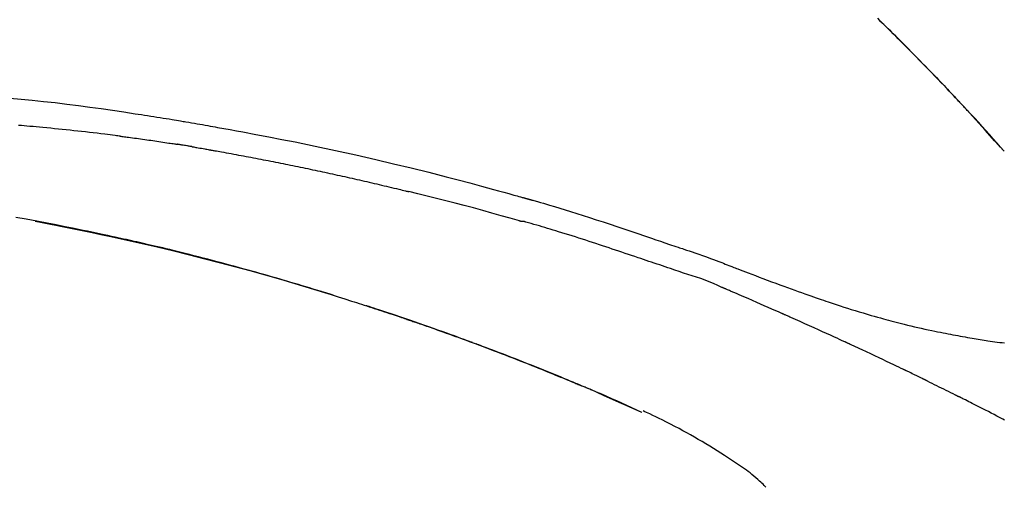
# Model space of a CAD drawing. Extents: x 163 to 26285, y 210 to 8610.
# Drawn here: x 7972 to 8038, y 3212 to 3243 of the extents above; entities that cross this region are included whole.
import ezdxf

# ---------------------------------------------------------------- set-up
doc = ezdxf.new("R2010")
doc.units = 0
doc.header["$LTSCALE"] = 50
doc.header["$MEASUREMENT"] = 0
doc.layers.get('0').update_dxf_attribs({"linetype": 'CONTINUOUS'})
doc.layers.add('150-機器', color=8, linetype='CONTINUOUS')
doc.layers.add('166-寸法B', color=11, linetype='CONTINUOUS')
doc.styles.add('KH001', font='txt')
doc.dimstyles.new('KH1xx030', dxfattribs={"dimscale": 30, "dimtxt": 2, "dimasz": 0.6, "dimexe": 0.3, "dimexo": 1.2, "dimgap": 0.5, "dimtad": 3, "dimdec": 1, "dimdsep": 46, "dimlunit": 6, "dimtxsty": 'KH001', "dimblk": 'DOT', "dimcen": 1, "dimdle": 1, "dimclrd": 256, "dimclre": 256, "dimclrt": 256, "dimadec": 0, "dimazin": 0, "dimtfac": 1, "dimtdec": 1, "dimtix": 1, "dimtmove": 2, "dimatfit": 3, "dimldrblk": 'CLOSEDBLANK', "dimfxl": 1, "dimtolj": 1, "dimtzin": 0, "dimlwd": -1, "dimlwe": -1, "dimarcsym": 0})

# ---------------------------------------------------------------- blocks, each defined once
blk = doc.blocks.new('_Dot')
at = {"color": 0, "linetype": 'ByBlock', "lineweight": -2}
blk.add_line((-0.5, 0), (-1, 0), dxfattribs=at)
at = {"color": 0, "linetype": 'ByBlock', "const_width": 0.5}
blk.add_lwpolyline([(-0.25, 0, 1), (0.25, 0, 1)], format="xyb", close=True, dxfattribs=at)
blk = doc.blocks.new('*D15')
at = {"layer": '166-寸法B', "transparency": 16777216}
for p, q in [((7486.616, 3063.493), (7486.616, 3351.945)), ((8286.616, 3285.514), (8286.616, 3351.945)), ((7504.616, 3342.945), (8268.616, 3342.945))]:
    blk.add_line(p, q, dxfattribs=at)
at = {"layer": '166-寸法B', "transparency": 16777216, "xscale": 18, "yscale": 18, "zscale": 18, "rotation": 180}
blk.add_blockref('_Dot', (7486.616, 3342.945), dxfattribs=at)
at = {"layer": '166-寸法B', "transparency": 16777216, "xscale": 18, "yscale": 18, "zscale": 18}
blk.add_blockref('_Dot', (8286.616, 3342.945), dxfattribs=at)
at = {"layer": '166-寸法B', "transparency": 16777216, "insert": (7886.616, 3387.945), "char_height": 60, "attachment_point": 5, "style": 'KH001'}
blk.add_mtext('\\A1;800', dxfattribs=at)
blk = doc.blocks.new('_ClosedBlank')
at = {"color": 0, "linetype": 'ByBlock', "lineweight": -2}
for p, q in [((-1, 0.1667), (0, 0)), ((-1, 0.1667), (-1, -0.1667)), ((0, 0), (-1, -0.1667))]:
    blk.add_line(p, q, dxfattribs=at)

msp = doc.modelspace()

# ---------------------------------------------------------------- linework, layer by layer
at = {"layer": '150-機器', "color": 13, "linetype": 'Continuous'}
for p, q in [((8037.636, 3234.285), (8037.633, 3234.288)), ((8013.392, 3216.812), (8013.388, 3216.814))]:
    msp.add_line(p, q, dxfattribs=at)
for points in [[(8029.155, 3243.18), (8029.307, 3243.031), (8029.486, 3242.856), (8029.664, 3242.681), (8029.842, 3242.505), (8030.02, 3242.33), (8030.223, 3242.129), (8030.425, 3241.929), (8030.626, 3241.728), (8030.827, 3241.526), (8031.028, 3241.325), (8031.228, 3241.124), (8031.428, 3240.922), (8031.627, 3240.72), (8031.811, 3240.533), (8031.994, 3240.345), (8032.178, 3240.158), (8032.361, 3239.97), (8032.514, 3239.812), (8032.667, 3239.654), (8032.82, 3239.496), (8032.973, 3239.338), (8033.106, 3239.2), (8033.24, 3239.061), (8033.373, 3238.923), (8033.505, 3238.784), (8033.619, 3238.665), (8033.732, 3238.546), (8033.846, 3238.427), (8033.959, 3238.308), (8034.053, 3238.208), (8034.147, 3238.109), (8034.241, 3238.01), (8034.334, 3237.911), (8034.39, 3237.851), (8034.446, 3237.792), (8034.502, 3237.732), (8034.558, 3237.672), (8034.583, 3237.646), (8034.608, 3237.62), (8034.633, 3237.593), (8034.658, 3237.567)], [(8034.666, 3237.558), (8034.595, 3237.633), (8034.525, 3237.708), (8034.454, 3237.782), (8034.384, 3237.857), (8034.245, 3238.005), (8034.105, 3238.154), (8033.965, 3238.302), (8033.826, 3238.45), (8033.617, 3238.669), (8033.408, 3238.887), (8033.199, 3239.105), (8032.989, 3239.323), (8032.783, 3239.536), (8032.577, 3239.749), (8032.37, 3239.961), (8032.163, 3240.173), (8031.96, 3240.381), (8031.757, 3240.588), (8031.553, 3240.795), (8031.349, 3241.001), (8031.149, 3241.203), (8030.949, 3241.405), (8030.748, 3241.606), (8030.547, 3241.807), (8030.381, 3241.972), (8030.215, 3242.136), (8030.049, 3242.301), (8029.883, 3242.465), (8029.784, 3242.562), (8029.685, 3242.66), (8029.586, 3242.757), (8029.487, 3242.854), (8029.454, 3242.887), (8029.421, 3242.919), (8029.388, 3242.951), (8029.355, 3242.983)], [(7971.066, 3237.837), (7971.822, 3237.766), (7972.577, 3237.693), (7973.332, 3237.615), (7974.109, 3237.529), (7974.886, 3237.437), (7975.663, 3237.339), (7976.438, 3237.236), (7977.194, 3237.129), (7977.95, 3237.019), (7978.705, 3236.905), (7979.46, 3236.791), (7979.669, 3236.76), (7979.878, 3236.728), (7980.087, 3236.696), (7980.296, 3236.664), (7980.505, 3236.632), (7980.714, 3236.599), (7980.923, 3236.566), (7981.132, 3236.533), (7981.333, 3236.501), (7981.533, 3236.468), (7981.733, 3236.436), (7981.933, 3236.403), (7982.077, 3236.379), (7982.221, 3236.355), (7982.364, 3236.331), (7982.508, 3236.307), (7982.595, 3236.292), (7982.682, 3236.277), (7982.768, 3236.263), (7982.855, 3236.248), (7983.046, 3236.216), (7983.236, 3236.183), (7983.427, 3236.151), (7983.618, 3236.118), (7983.795, 3236.088), (7983.972, 3236.057), (7984.15, 3236.025), (7984.327, 3235.994), (7984.492, 3235.964), (7984.656, 3235.935), (7984.82, 3235.905), (7984.984, 3235.875)], [(8035.224, 3236.959), (8035.176, 3237.011), (8035.129, 3237.062), (8035.081, 3237.113), (8035.034, 3237.164), (8034.987, 3237.215), (8034.939, 3237.266), (8034.892, 3237.317), (8034.844, 3237.368), (8034.796, 3237.419), (8034.748, 3237.47), (8034.701, 3237.521), (8034.653, 3237.572)], [(8037.636, 3234.285), (8037.392, 3234.562), (8037.147, 3234.838), (8036.903, 3235.115), (8036.658, 3235.391), (8036.412, 3235.667), (8036.166, 3235.942), (8035.919, 3236.216), (8035.669, 3236.489), (8035.418, 3236.76), (8035.166, 3237.03), (8034.912, 3237.298), (8034.658, 3237.567)], [(8034.658, 3237.567), (8034.66, 3237.565), (8034.662, 3237.562), (8034.664, 3237.56), (8034.666, 3237.558)], [(8037.633, 3234.289), (8037.005, 3234.984), (8036.377, 3235.68), (8035.748, 3236.375), (8035.12, 3237.071)], [(7978.47, 3235.286), (7978.384, 3235.297), (7978.297, 3235.308), (7978.211, 3235.319), (7978.125, 3235.33), (7977.953, 3235.352), (7977.78, 3235.374), (7977.608, 3235.396), (7977.435, 3235.417), (7977.176, 3235.449), (7976.917, 3235.48), (7976.658, 3235.51), (7976.399, 3235.539), (7976.141, 3235.569), (7975.882, 3235.598), (7975.623, 3235.626), (7975.364, 3235.655), (7975.105, 3235.682), (7974.846, 3235.71), (7974.587, 3235.736), (7974.327, 3235.763), (7974.068, 3235.789), (7973.809, 3235.814), (7973.55, 3235.839), (7973.291, 3235.864), (7973.069, 3235.885), (7972.846, 3235.905), (7972.624, 3235.925), (7972.402, 3235.945), (7972.216, 3235.961), (7972.03, 3235.977), (7971.845, 3235.993), (7971.659, 3236.009)], [(7984.977, 3235.874), (7985.4, 3235.799), (7985.823, 3235.723), (7986.246, 3235.647), (7986.669, 3235.57), (7987.545, 3235.407), (7988.42, 3235.241), (7989.294, 3235.071), (7990.167, 3234.898), (7991.523, 3234.619), (7992.877, 3234.33), (7994.228, 3234.03), (7995.578, 3233.722), (7996.758, 3233.445), (7997.937, 3233.161), (7999.115, 3232.87), (8000.29, 3232.571), (8001.08, 3232.365), (8001.87, 3232.156), (8002.659, 3231.945), (8003.448, 3231.73), (8003.792, 3231.636), (8004.137, 3231.542), (8004.481, 3231.447), (8004.825, 3231.351), (8004.936, 3231.32), (8005.047, 3231.289), (8005.159, 3231.258), (8005.27, 3231.227), (8005.326, 3231.212), (8005.381, 3231.196), (8005.437, 3231.181), (8005.493, 3231.165), (8005.519, 3231.158), (8005.545, 3231.15), (8005.571, 3231.143), (8005.597, 3231.136), (8005.608, 3231.133), (8005.619, 3231.13), (8005.63, 3231.127), (8005.641, 3231.123), (8005.644, 3231.122), (8005.648, 3231.122), (8005.651, 3231.121), (8005.655, 3231.12), (8005.657, 3231.119), (8005.658, 3231.119), (8005.66, 3231.118), (8005.661, 3231.118), (8005.665, 3231.117), (8005.669, 3231.116), (8005.673, 3231.115), (8005.676, 3231.114), (8005.701, 3231.107), (8005.726, 3231.1), (8005.75, 3231.093), (8005.775, 3231.086), (8005.805, 3231.078), (8005.836, 3231.069), (8005.866, 3231.061), (8005.897, 3231.052), (8005.928, 3231.044), (8005.958, 3231.035), (8005.989, 3231.026), (8006.02, 3231.018), (8006.029, 3231.015), (8006.038, 3231.012), (8006.048, 3231.01), (8006.057, 3231.007), (8006.058, 3231.007), (8006.059, 3231.007), (8006.061, 3231.006), (8006.062, 3231.006), (8006.063, 3231.006), (8006.064, 3231.005), (8006.065, 3231.005), (8006.066, 3231.005), (8006.067, 3231.004), (8006.068, 3231.004), (8006.07, 3231.004), (8006.071, 3231.003), (8006.072, 3231.003), (8006.073, 3231.003), (8006.074, 3231.002), (8006.075, 3231.002), (8006.076, 3231.002), (8006.077, 3231.002), (8006.078, 3231.001), (8006.08, 3231.001), (8006.081, 3231.001), (8006.082, 3231), (8006.083, 3231), (8006.084, 3231), (8006.163, 3230.978), (8006.242, 3230.955), (8006.32, 3230.933), (8006.399, 3230.911), (8006.598, 3230.854), (8006.797, 3230.797), (8006.996, 3230.739), (8007.194, 3230.68), (8007.547, 3230.575), (8007.9, 3230.468), (8008.252, 3230.361), (8008.604, 3230.252), (8009.033, 3230.117), (8009.462, 3229.98), (8009.891, 3229.842), (8010.319, 3229.703), (8010.787, 3229.549), (8011.255, 3229.394), (8011.722, 3229.239), (8012.189, 3229.082), (8012.649, 3228.927), (8013.108, 3228.771), (8013.567, 3228.616), (8014.026, 3228.46), (8014.328, 3228.358), (8014.63, 3228.256), (8014.932, 3228.154), (8015.234, 3228.052), (8015.379, 3228.003), (8015.524, 3227.954), (8015.669, 3227.905), (8015.814, 3227.856)], [(7978.47, 3235.286), (7978.515, 3235.28), (7978.561, 3235.274), (7978.606, 3235.269), (7978.651, 3235.263), (7978.742, 3235.251), (7978.832, 3235.239), (7978.923, 3235.228), (7979.013, 3235.216), (7979.149, 3235.198), (7979.285, 3235.18), (7979.421, 3235.161), (7979.556, 3235.143), (7979.692, 3235.124), (7979.828, 3235.105), (7979.964, 3235.087), (7980.1, 3235.068), (7980.235, 3235.049), (7980.371, 3235.029), (7980.507, 3235.01), (7980.642, 3234.991), (7980.778, 3234.971), (7980.914, 3234.951), (7981.049, 3234.931), (7981.185, 3234.911), (7981.321, 3234.891), (7981.456, 3234.871), (7981.592, 3234.851), (7981.728, 3234.83), (7981.818, 3234.817), (7981.908, 3234.803), (7981.999, 3234.789), (7982.089, 3234.775), (7982.134, 3234.768), (7982.179, 3234.761), (7982.225, 3234.754), (7982.27, 3234.747)], [(7983.247, 3234.588), (7983.22, 3234.592), (7983.193, 3234.597), (7983.165, 3234.602), (7983.138, 3234.606), (7983.084, 3234.615), (7983.03, 3234.624), (7982.976, 3234.633), (7982.921, 3234.643), (7982.84, 3234.656), (7982.759, 3234.669), (7982.677, 3234.683), (7982.596, 3234.696), (7982.541, 3234.704), (7982.487, 3234.713), (7982.433, 3234.721), (7982.378, 3234.73), (7982.351, 3234.734), (7982.324, 3234.738), (7982.297, 3234.742), (7982.27, 3234.747)], [(7983.247, 3234.588), (7983.282, 3234.582), (7983.317, 3234.576), (7983.352, 3234.57), (7983.387, 3234.564), (7983.459, 3234.551), (7983.531, 3234.539), (7983.603, 3234.527), (7983.675, 3234.514), (7983.786, 3234.495), (7983.896, 3234.476), (7984.007, 3234.456), (7984.117, 3234.437), (7984.193, 3234.423), (7984.268, 3234.409), (7984.344, 3234.396), (7984.419, 3234.382), (7984.458, 3234.375), (7984.497, 3234.368), (7984.536, 3234.361), (7984.574, 3234.354)], [(7984.574, 3234.354), (7984.629, 3234.344), (7984.684, 3234.335), (7984.739, 3234.325), (7984.795, 3234.315), (7984.905, 3234.296), (7985.015, 3234.276), (7985.125, 3234.257), (7985.235, 3234.237), (7985.4, 3234.208), (7985.566, 3234.178), (7985.731, 3234.148), (7985.896, 3234.118), (7986.061, 3234.087), (7986.226, 3234.057), (7986.392, 3234.027), (7986.557, 3233.996), (7986.722, 3233.965), (7986.887, 3233.934), (7987.052, 3233.903), (7987.217, 3233.872), (7987.383, 3233.841), (7987.548, 3233.809), (7987.713, 3233.778), (7987.878, 3233.746), (7988.043, 3233.714), (7988.208, 3233.682), (7988.373, 3233.65), (7988.539, 3233.617), (7988.704, 3233.585), (7988.869, 3233.552), (7989.034, 3233.519), (7989.199, 3233.486), (7989.364, 3233.453), (7989.529, 3233.42), (7989.694, 3233.387), (7989.859, 3233.353), (7990.024, 3233.32), (7990.19, 3233.286), (7990.355, 3233.252), (7990.52, 3233.218), (7990.685, 3233.184), (7990.85, 3233.15), (7991.015, 3233.115), (7991.18, 3233.081), (7991.345, 3233.046), (7991.51, 3233.011), (7991.675, 3232.976), (7991.84, 3232.941), (7992.005, 3232.905), (7992.17, 3232.87), (7992.335, 3232.834), (7992.5, 3232.798), (7992.665, 3232.763), (7992.83, 3232.727), (7992.995, 3232.69), (7993.16, 3232.654), (7993.325, 3232.618), (7993.49, 3232.581), (7993.655, 3232.544), (7993.82, 3232.507), (7993.985, 3232.47), (7994.15, 3232.433), (7994.315, 3232.396), (7994.48, 3232.358), (7994.645, 3232.321), (7994.809, 3232.283), (7994.974, 3232.245), (7995.139, 3232.207), (7995.304, 3232.169), (7995.469, 3232.131), (7995.634, 3232.092), (7995.799, 3232.054), (7995.964, 3232.015), (7996.129, 3231.976), (7996.293, 3231.937), (7996.458, 3231.898), (7996.623, 3231.859), (7996.788, 3231.819), (7996.953, 3231.78), (7997.118, 3231.74), (7997.227, 3231.713), (7997.337, 3231.686), (7997.447, 3231.659), (7997.557, 3231.633), (7997.612, 3231.619), (7997.667, 3231.606), (7997.722, 3231.592), (7997.777, 3231.579)], [(8005.231, 3229.605), (8005.228, 3229.605), (8005.225, 3229.606), (8005.222, 3229.607), (8005.219, 3229.607), (8005.216, 3229.608), (8005.213, 3229.609), (8005.21, 3229.61), (8005.207, 3229.61), (8005.204, 3229.611), (8005.2, 3229.612), (8005.197, 3229.613), (8005.194, 3229.614), (8004.58, 3229.793), (8003.965, 3229.969), (8003.349, 3230.143), (8002.733, 3230.315), (8002.116, 3230.485), (8001.498, 3230.65), (8000.879, 3230.812), (8000.26, 3230.971), (7999.64, 3231.126), (7999.019, 3231.278), (7998.398, 3231.429), (7997.777, 3231.579)], [(7992.711, 3224.65), (7992.644, 3224.671), (7992.578, 3224.692), (7992.511, 3224.712), (7992.444, 3224.733), (7992.294, 3224.779), (7992.143, 3224.826), (7991.993, 3224.872), (7991.843, 3224.918), (7991.607, 3224.99), (7991.37, 3225.062), (7991.134, 3225.134), (7990.897, 3225.205), (7990.643, 3225.282), (7990.388, 3225.358), (7990.134, 3225.434), (7989.879, 3225.509), (7989.622, 3225.585), (7989.364, 3225.66), (7989.107, 3225.736), (7988.849, 3225.81), (7988.589, 3225.885), (7988.329, 3225.96), (7988.069, 3226.034), (7987.809, 3226.108), (7987.546, 3226.182), (7987.284, 3226.256), (7987.021, 3226.329), (7986.758, 3226.402), (7986.459, 3226.485), (7986.16, 3226.567), (7985.861, 3226.648), (7985.562, 3226.729), (7985.252, 3226.812), (7984.943, 3226.894), (7984.633, 3226.975), (7984.323, 3227.056), (7984.015, 3227.136), (7983.708, 3227.215), (7983.4, 3227.294), (7983.092, 3227.372), (7982.821, 3227.44), (7982.549, 3227.508), (7982.277, 3227.575), (7982.005, 3227.642), (7981.775, 3227.698), (7981.544, 3227.754), (7981.313, 3227.809), (7981.082, 3227.864), (7980.88, 3227.912), (7980.678, 3227.959), (7980.476, 3228.006), (7980.273, 3228.053), (7980.1, 3228.093), (7979.927, 3228.133), (7979.754, 3228.172), (7979.581, 3228.212), (7979.407, 3228.251), (7979.233, 3228.29), (7979.058, 3228.329), (7978.884, 3228.368), (7978.693, 3228.41), (7978.502, 3228.451), (7978.311, 3228.493), (7978.12, 3228.534), (7977.879, 3228.586), (7977.638, 3228.638), (7977.397, 3228.69), (7977.156, 3228.741), (7976.864, 3228.802), (7976.572, 3228.863), (7976.28, 3228.924), (7975.988, 3228.984), (7975.383, 3229.108), (7974.778, 3229.231), (7974.172, 3229.351), (7973.566, 3229.469), (7972.872, 3229.602), (7972.177, 3229.731), (7971.481, 3229.856)], [(7972.76, 3229.597), (7972.763, 3229.597), (7972.766, 3229.596), (7972.768, 3229.596), (7972.771, 3229.595), (7972.888, 3229.573), (7973.005, 3229.551), (7973.121, 3229.529), (7973.238, 3229.507), (7973.465, 3229.464), (7973.692, 3229.421), (7973.918, 3229.377), (7974.145, 3229.333), (7974.475, 3229.267), (7974.805, 3229.202), (7975.135, 3229.135), (7975.465, 3229.068), (7976.031, 3228.953), (7976.596, 3228.836), (7977.161, 3228.718), (7977.726, 3228.598), (7978.529, 3228.424), (7979.331, 3228.247), (7980.132, 3228.065), (7980.933, 3227.879), (7981.973, 3227.631), (7983.012, 3227.375), (7984.049, 3227.113), (7985.084, 3226.845), (7986.115, 3226.572), (7987.145, 3226.293), (7988.173, 3226.008), (7989.198, 3225.716), (7989.937, 3225.5), (7990.674, 3225.281), (7991.41, 3225.058), (7992.145, 3224.831), (7992.597, 3224.69), (7993.047, 3224.549), (7993.498, 3224.406), (7993.949, 3224.263), (7994.118, 3224.209), (7994.287, 3224.155), (7994.456, 3224.101), (7994.625, 3224.047), (7994.795, 3223.992), (7994.964, 3223.938), (7995.133, 3223.883), (7995.303, 3223.827), (7995.473, 3223.772), (7995.642, 3223.716), (7995.812, 3223.661), (7995.981, 3223.605), (7996.151, 3223.549), (7996.321, 3223.492), (7996.491, 3223.436), (7996.661, 3223.379), (7996.794, 3223.334), (7996.928, 3223.289), (7997.061, 3223.244), (7997.194, 3223.199), (7997.295, 3223.165), (7997.396, 3223.131), (7997.497, 3223.096), (7997.598, 3223.062), (7997.671, 3223.037), (7997.744, 3223.012), (7997.817, 3222.987), (7997.89, 3222.962), (7997.976, 3222.932), (7998.063, 3222.903), (7998.149, 3222.873), (7998.235, 3222.843), (7998.334, 3222.809), (7998.433, 3222.775), (7998.532, 3222.741), (7998.632, 3222.706), (7998.744, 3222.667), (7998.856, 3222.628), (7998.968, 3222.589), (7999.08, 3222.55), (7999.205, 3222.506), (7999.331, 3222.462), (7999.456, 3222.417), (7999.581, 3222.373), (7999.719, 3222.324), (7999.857, 3222.275), (7999.995, 3222.226), (8000.133, 3222.177), (8000.284, 3222.123), (8000.435, 3222.069), (8000.586, 3222.014), (8000.737, 3221.96), (8000.909, 3221.897), (8001.081, 3221.835), (8001.254, 3221.772), (8001.426, 3221.709), (8001.626, 3221.636), (8001.826, 3221.562), (8002.026, 3221.488), (8002.226, 3221.414), (8002.46, 3221.327), (8002.695, 3221.24), (8002.929, 3221.152), (8003.163, 3221.064), (8003.429, 3220.963), (8003.695, 3220.862), (8003.961, 3220.76), (8004.227, 3220.658), (8004.492, 3220.556), (8004.756, 3220.453), (8005.021, 3220.35), (8005.285, 3220.246), (8005.529, 3220.15), (8005.773, 3220.054), (8006.017, 3219.957), (8006.261, 3219.86), (8006.465, 3219.778), (8006.669, 3219.696), (8006.873, 3219.614), (8007.077, 3219.532), (8007.255, 3219.459), (8007.433, 3219.387), (8007.611, 3219.314), (8007.789, 3219.242), (8007.941, 3219.179), (8008.093, 3219.117), (8008.245, 3219.054), (8008.397, 3218.991), (8008.523, 3218.939), (8008.649, 3218.887), (8008.775, 3218.834), (8008.901, 3218.781), (8008.976, 3218.75), (8009.052, 3218.718), (8009.127, 3218.686), (8009.203, 3218.655), (8009.236, 3218.641), (8009.27, 3218.627), (8009.303, 3218.613), (8009.336, 3218.599)], [(8015.311, 3226.428), (8015.129, 3226.489), (8014.948, 3226.55), (8014.766, 3226.611), (8014.585, 3226.672), (8014.403, 3226.733), (8014.222, 3226.794), (8014.04, 3226.855), (8013.859, 3226.916), (8013.678, 3226.977), (8013.497, 3227.038), (8013.316, 3227.099), (8013.134, 3227.16), (8012.918, 3227.233), (8012.702, 3227.306), (8012.486, 3227.378), (8012.27, 3227.451), (8012.054, 3227.524), (8011.838, 3227.596), (8011.622, 3227.669), (8011.406, 3227.74), (8011.19, 3227.812), (8010.975, 3227.883), (8010.759, 3227.953), (8010.543, 3228.024), (8010.314, 3228.099), (8010.086, 3228.174), (8009.858, 3228.249), (8009.63, 3228.324), (8009.402, 3228.398), (8009.174, 3228.472), (8008.946, 3228.545), (8008.717, 3228.617), (8008.489, 3228.688), (8008.26, 3228.758), (8008.032, 3228.828), (8007.803, 3228.898), (8007.621, 3228.955), (8007.439, 3229.011), (8007.256, 3229.067), (8007.074, 3229.123), (8006.892, 3229.178), (8006.71, 3229.232), (8006.527, 3229.286), (8006.345, 3229.339), (8006.161, 3229.389), (8005.977, 3229.437), (8005.794, 3229.487), (8005.611, 3229.545), (8005.58, 3229.556), (8005.55, 3229.566), (8005.519, 3229.575), (8005.488, 3229.58), (8005.455, 3229.58), (8005.422, 3229.579), (8005.389, 3229.576), (8005.356, 3229.576), (8005.324, 3229.58), (8005.293, 3229.586), (8005.262, 3229.595), (8005.231, 3229.605)], [(8015.813, 3227.853), (8015.813, 3227.855), (8015.814, 3227.856), (8015.815, 3227.858), (8015.816, 3227.86)], [(8015.818, 3227.858), (8015.911, 3227.827), (8016.005, 3227.796), (8016.098, 3227.765), (8016.191, 3227.734), (8016.376, 3227.672), (8016.56, 3227.609), (8016.745, 3227.546), (8016.929, 3227.483), (8017.193, 3227.393), (8017.457, 3227.302), (8017.721, 3227.209), (8017.983, 3227.115), (8018.173, 3227.045), (8018.362, 3226.974), (8018.551, 3226.902), (8018.739, 3226.83), (8018.857, 3226.784), (8018.974, 3226.738), (8019.092, 3226.692), (8019.209, 3226.646), (8019.274, 3226.621), (8019.338, 3226.596), (8019.402, 3226.571), (8019.466, 3226.547), (8019.551, 3226.514), (8019.636, 3226.481), (8019.722, 3226.448), (8019.807, 3226.415), (8019.98, 3226.348), (8020.154, 3226.281), (8020.328, 3226.214), (8020.502, 3226.147), (8020.749, 3226.052), (8020.997, 3225.958), (8021.245, 3225.863), (8021.493, 3225.77), (8021.778, 3225.663), (8022.063, 3225.556), (8022.348, 3225.451), (8022.633, 3225.345), (8022.882, 3225.254), (8023.131, 3225.163), (8023.381, 3225.072), (8023.63, 3224.982), (8023.85, 3224.904), (8024.069, 3224.826), (8024.289, 3224.748), (8024.509, 3224.671), (8024.693, 3224.606), (8024.878, 3224.542), (8025.064, 3224.478), (8025.249, 3224.414), (8025.403, 3224.361), (8025.558, 3224.309), (8025.713, 3224.257), (8025.867, 3224.205), (8026.067, 3224.138), (8026.266, 3224.072), (8026.466, 3224.006), (8026.665, 3223.941), (8026.913, 3223.861), (8027.161, 3223.782), (8027.409, 3223.704), (8027.658, 3223.627), (8027.929, 3223.544), (8028.201, 3223.463), (8028.474, 3223.383), (8028.747, 3223.304), (8028.951, 3223.245), (8029.155, 3223.188), (8029.359, 3223.13), (8029.563, 3223.074), (8029.731, 3223.028), (8029.899, 3222.983), (8030.067, 3222.938), (8030.235, 3222.894), (8030.414, 3222.847), (8030.592, 3222.801), (8030.771, 3222.756), (8030.95, 3222.711), (8031.178, 3222.655), (8031.405, 3222.6), (8031.633, 3222.546), (8031.862, 3222.493), (8032.096, 3222.44), (8032.331, 3222.388), (8032.565, 3222.338), (8032.8, 3222.288), (8032.991, 3222.249), (8033.181, 3222.21), (8033.371, 3222.172), (8033.562, 3222.134), (8033.725, 3222.102), (8033.888, 3222.07), (8034.051, 3222.039), (8034.214, 3222.008), (8034.376, 3221.978), (8034.538, 3221.948), (8034.701, 3221.918), (8034.863, 3221.889), (8035.022, 3221.861), (8035.182, 3221.833), (8035.341, 3221.805), (8035.5, 3221.778), (8035.635, 3221.755), (8035.77, 3221.732), (8035.905, 3221.709), (8036.039, 3221.687), (8036.17, 3221.666), (8036.3, 3221.646), (8036.43, 3221.626), (8036.561, 3221.607), (8036.716, 3221.584), (8036.871, 3221.562), (8037.027, 3221.54), (8037.183, 3221.519), (8037.345, 3221.499), (8037.507, 3221.479), (8037.669, 3221.46)], [(8018.746, 3225.176), (8018.466, 3225.303), (8018.186, 3225.427), (8017.903, 3225.547), (8017.618, 3225.659), (8017.332, 3225.761), (8017.043, 3225.857), (8016.753, 3225.95), (8016.463, 3226.042), (8016.174, 3226.136), (8015.886, 3226.233), (8015.598, 3226.33), (8015.311, 3226.428)], [(7992.164, 3224.818), (7992.135, 3224.827), (7992.106, 3224.836), (7992.077, 3224.845), (7992.048, 3224.854), (7992.019, 3224.863), (7991.989, 3224.872), (7991.96, 3224.881), (7991.931, 3224.89), (7991.902, 3224.899), (7991.872, 3224.908), (7991.843, 3224.917), (7991.814, 3224.926)], [(8022.754, 3223.433), (8022.587, 3223.507), (8022.42, 3223.581), (8022.253, 3223.654), (8022.086, 3223.728), (8021.835, 3223.839), (8021.585, 3223.949), (8021.334, 3224.058), (8021.083, 3224.168), (8020.79, 3224.295), (8020.498, 3224.422), (8020.206, 3224.548), (8019.913, 3224.674), (8019.767, 3224.737), (8019.621, 3224.8), (8019.475, 3224.863), (8019.329, 3224.926), (8019.256, 3224.957), (8019.183, 3224.988), (8019.11, 3225.02), (8019.037, 3225.051), (8019.001, 3225.067), (8018.965, 3225.082), (8018.928, 3225.098), (8018.892, 3225.113), (8018.873, 3225.121), (8018.855, 3225.129), (8018.837, 3225.137), (8018.819, 3225.145), (8018.81, 3225.149), (8018.801, 3225.152), (8018.791, 3225.156), (8018.782, 3225.16), (8018.778, 3225.162), (8018.773, 3225.164), (8018.768, 3225.166), (8018.763, 3225.168), (8018.762, 3225.169), (8018.761, 3225.169), (8018.76, 3225.17), (8018.759, 3225.17), (8018.758, 3225.171), (8018.757, 3225.171), (8018.756, 3225.171), (8018.755, 3225.172), (8018.754, 3225.172), (8018.753, 3225.173), (8018.752, 3225.173), (8018.751, 3225.174), (8018.75, 3225.174), (8018.749, 3225.175), (8018.748, 3225.175), (8018.747, 3225.176)], [(7992.37, 3224.755), (7992.352, 3224.761), (7992.333, 3224.767), (7992.314, 3224.773), (7992.295, 3224.778), (7992.276, 3224.784), (7992.257, 3224.79), (7992.239, 3224.796), (7992.22, 3224.801), (7992.201, 3224.807), (7992.182, 3224.813), (7992.163, 3224.819), (7992.145, 3224.825)], [(8002.041, 3221.482), (8002.02, 3221.49), (8001.999, 3221.498), (8001.978, 3221.506), (8001.957, 3221.513), (8001.84, 3221.556), (8001.724, 3221.6), (8001.607, 3221.643), (8001.491, 3221.686), (8001.275, 3221.765), (8001.058, 3221.844), (8000.842, 3221.923), (8000.625, 3222.001), (8000.326, 3222.109), (8000.026, 3222.216), (7999.727, 3222.323), (7999.427, 3222.429), (7999.114, 3222.539), (7998.8, 3222.649), (7998.487, 3222.758), (7998.173, 3222.866), (7997.847, 3222.979), (7997.52, 3223.09), (7997.193, 3223.201), (7996.865, 3223.312), (7996.593, 3223.403), (7996.32, 3223.494), (7996.048, 3223.584), (7995.775, 3223.673), (7995.611, 3223.727), (7995.448, 3223.78), (7995.284, 3223.833), (7995.121, 3223.886), (7995.071, 3223.903), (7995.021, 3223.919), (7994.971, 3223.935), (7994.921, 3223.951)], [(8026.979, 3221.528), (8026.803, 3221.609), (8026.628, 3221.69), (8026.452, 3221.771), (8026.277, 3221.851), (8026.014, 3221.972), (8025.75, 3222.092), (8025.487, 3222.212), (8025.223, 3222.331), (8024.915, 3222.47), (8024.606, 3222.608), (8024.298, 3222.746), (8023.989, 3222.884), (8023.835, 3222.953), (8023.681, 3223.022), (8023.526, 3223.09), (8023.372, 3223.159), (8023.295, 3223.193), (8023.217, 3223.228), (8023.14, 3223.262), (8023.063, 3223.296), (8023.024, 3223.313), (8022.986, 3223.33), (8022.947, 3223.347), (8022.908, 3223.365), (8022.889, 3223.373), (8022.87, 3223.382), (8022.851, 3223.39), (8022.831, 3223.399), (8022.822, 3223.403), (8022.812, 3223.407), (8022.802, 3223.412), (8022.793, 3223.416), (8022.788, 3223.418), (8022.784, 3223.419), (8022.78, 3223.421), (8022.776, 3223.423), (8022.773, 3223.424), (8022.771, 3223.426), (8022.768, 3223.427), (8022.765, 3223.428), (8022.764, 3223.429), (8022.762, 3223.429), (8022.761, 3223.43), (8022.759, 3223.431), (8022.758, 3223.431), (8022.757, 3223.432), (8022.755, 3223.432), (8022.754, 3223.433)], [(8009.347, 3218.594), (8009.253, 3218.634), (8009.158, 3218.673), (8009.063, 3218.713), (8008.968, 3218.753), (8008.78, 3218.831), (8008.593, 3218.91), (8008.405, 3218.989), (8008.217, 3219.067), (8007.938, 3219.182), (8007.658, 3219.297), (8007.378, 3219.411), (8007.098, 3219.524), (8006.823, 3219.635), (8006.548, 3219.745), (8006.273, 3219.856), (8005.998, 3219.965), (8005.728, 3220.072), (8005.458, 3220.179), (8005.187, 3220.285), (8004.917, 3220.39), (8004.652, 3220.493), (8004.387, 3220.596), (8004.122, 3220.698), (8003.856, 3220.8), (8003.638, 3220.883), (8003.419, 3220.966), (8003.201, 3221.049), (8002.982, 3221.131), (8002.852, 3221.18), (8002.722, 3221.229), (8002.592, 3221.277), (8002.462, 3221.326), (8002.419, 3221.342), (8002.375, 3221.358), (8002.332, 3221.374), (8002.289, 3221.39)], [(8030.916, 3219.679), (8030.753, 3219.758), (8030.59, 3219.836), (8030.426, 3219.915), (8030.263, 3219.993), (8030.017, 3220.11), (8029.772, 3220.227), (8029.526, 3220.343), (8029.28, 3220.459), (8028.993, 3220.594), (8028.706, 3220.728), (8028.418, 3220.862), (8028.13, 3220.996), (8027.987, 3221.063), (8027.843, 3221.129), (8027.699, 3221.196), (8027.555, 3221.263), (8027.483, 3221.296), (8027.411, 3221.329), (8027.339, 3221.362), (8027.267, 3221.396), (8027.231, 3221.412), (8027.195, 3221.429), (8027.159, 3221.446), (8027.123, 3221.462), (8027.105, 3221.47), (8027.087, 3221.479), (8027.069, 3221.487), (8027.051, 3221.495), (8027.042, 3221.499), (8027.033, 3221.504), (8027.024, 3221.508), (8027.015, 3221.512), (8027.011, 3221.514), (8027.007, 3221.515), (8027.003, 3221.517), (8026.999, 3221.519), (8026.997, 3221.52), (8026.994, 3221.521), (8026.991, 3221.523), (8026.989, 3221.524), (8026.988, 3221.524), (8026.986, 3221.525), (8026.985, 3221.525), (8026.984, 3221.526), (8026.983, 3221.527), (8026.981, 3221.527), (8026.98, 3221.528), (8026.979, 3221.528)], [(8032.227, 3219.046), (8032.173, 3219.072), (8032.118, 3219.099), (8032.063, 3219.125), (8032.009, 3219.152), (8031.927, 3219.192), (8031.845, 3219.231), (8031.763, 3219.271), (8031.681, 3219.311), (8031.586, 3219.357), (8031.49, 3219.403), (8031.395, 3219.449), (8031.299, 3219.495), (8031.251, 3219.518), (8031.203, 3219.541), (8031.155, 3219.564), (8031.108, 3219.587), (8031.084, 3219.599), (8031.06, 3219.61), (8031.036, 3219.622), (8031.012, 3219.633), (8031, 3219.639), (8030.988, 3219.645), (8030.976, 3219.651), (8030.964, 3219.656), (8030.959, 3219.659), (8030.954, 3219.661), (8030.949, 3219.664), (8030.944, 3219.666), (8030.94, 3219.668), (8030.937, 3219.669), (8030.933, 3219.671), (8030.93, 3219.673), (8030.928, 3219.673), (8030.927, 3219.674), (8030.925, 3219.675), (8030.923, 3219.676), (8030.922, 3219.677), (8030.92, 3219.678), (8030.918, 3219.678), (8030.916, 3219.679)], [(8032.425, 3218.949), (8032.409, 3218.957), (8032.392, 3218.965), (8032.376, 3218.973), (8032.359, 3218.981), (8032.343, 3218.989), (8032.326, 3218.997), (8032.31, 3219.005), (8032.293, 3219.013), (8032.277, 3219.021), (8032.26, 3219.029), (8032.244, 3219.038), (8032.227, 3219.046)], [(8032.489, 3218.918), (8032.484, 3218.92), (8032.478, 3218.923), (8032.473, 3218.926), (8032.468, 3218.928), (8032.462, 3218.931), (8032.457, 3218.933), (8032.452, 3218.936), (8032.447, 3218.939), (8032.441, 3218.941), (8032.436, 3218.944), (8032.431, 3218.946), (8032.425, 3218.949)], [(8032.489, 3218.918), (8032.646, 3218.841), (8032.803, 3218.765), (8032.959, 3218.688), (8033.116, 3218.611), (8033.273, 3218.534), (8033.429, 3218.457), (8033.585, 3218.38), (8033.742, 3218.302), (8033.898, 3218.224), (8034.054, 3218.146), (8034.21, 3218.068), (8034.366, 3217.99)], [(8010.1, 3218.274), (8010.036, 3218.301), (8009.972, 3218.329), (8009.908, 3218.357), (8009.844, 3218.384), (8009.78, 3218.411), (8009.716, 3218.439), (8009.651, 3218.466), (8009.587, 3218.493), (8009.523, 3218.52), (8009.459, 3218.547), (8009.394, 3218.574), (8009.33, 3218.601)], [(8013.392, 3216.812), (8013.056, 3216.966), (8012.72, 3217.119), (8012.385, 3217.272), (8012.048, 3217.425), (8011.712, 3217.577), (8011.375, 3217.728), (8011.037, 3217.878), (8010.699, 3218.025), (8010.359, 3218.171), (8010.019, 3218.315), (8009.678, 3218.457), (8009.336, 3218.599)], [(8009.336, 3218.599), (8009.339, 3218.597), (8009.342, 3218.596), (8009.345, 3218.595), (8009.347, 3218.594)], [(8013.388, 3216.814), (8012.531, 3217.194), (8011.674, 3217.574), (8010.817, 3217.954), (8009.96, 3218.334)], [(8034.366, 3217.99), (8034.386, 3217.98), (8034.406, 3217.97), (8034.426, 3217.96), (8034.446, 3217.95), (8034.466, 3217.94), (8034.486, 3217.93), (8034.505, 3217.92), (8034.525, 3217.91), (8034.545, 3217.9), (8034.565, 3217.89), (8034.585, 3217.88), (8034.605, 3217.87)], [(8037.674, 3216.302), (8037.547, 3216.368), (8037.419, 3216.434), (8037.292, 3216.501), (8037.164, 3216.567), (8036.973, 3216.666), (8036.782, 3216.765), (8036.59, 3216.864), (8036.399, 3216.962), (8036.175, 3217.076), (8035.951, 3217.191), (8035.727, 3217.304), (8035.503, 3217.418), (8035.391, 3217.475), (8035.278, 3217.531), (8035.166, 3217.588), (8035.054, 3217.644), (8034.998, 3217.673), (8034.942, 3217.701), (8034.886, 3217.729), (8034.83, 3217.757), (8034.802, 3217.772), (8034.774, 3217.786), (8034.745, 3217.8), (8034.717, 3217.814), (8034.703, 3217.821), (8034.689, 3217.828), (8034.675, 3217.835), (8034.661, 3217.842), (8034.654, 3217.846), (8034.647, 3217.849), (8034.64, 3217.853), (8034.633, 3217.856), (8034.63, 3217.858), (8034.627, 3217.859), (8034.624, 3217.861), (8034.62, 3217.863), (8034.619, 3217.863), (8034.618, 3217.864), (8034.617, 3217.864), (8034.616, 3217.865), (8034.615, 3217.865), (8034.614, 3217.866), (8034.613, 3217.866), (8034.612, 3217.867), (8034.611, 3217.867), (8034.61, 3217.868), (8034.609, 3217.868), (8034.608, 3217.869), (8034.607, 3217.869), (8034.606, 3217.87), (8034.605, 3217.87), (8034.604, 3217.871)], [(8021.691, 3211.806), (8021.661, 3211.837), (8021.631, 3211.869), (8021.601, 3211.901), (8021.571, 3211.932), (8021.498, 3212.004), (8021.424, 3212.075), (8021.349, 3212.145), (8021.273, 3212.214), (8021.146, 3212.33), (8021.017, 3212.444), (8020.886, 3212.557), (8020.754, 3212.666), (8020.632, 3212.762), (8020.509, 3212.855), (8020.384, 3212.947), (8020.258, 3213.037), (8020.125, 3213.131), (8019.991, 3213.223), (8019.856, 3213.315), (8019.721, 3213.406), (8019.524, 3213.538), (8019.326, 3213.67), (8019.128, 3213.801), (8018.929, 3213.931), (8018.683, 3214.089), (8018.436, 3214.244), (8018.187, 3214.398), (8017.938, 3214.55), (8017.68, 3214.705), (8017.422, 3214.858), (8017.162, 3215.01), (8016.902, 3215.16), (8016.647, 3215.304), (8016.392, 3215.447), (8016.135, 3215.587), (8015.878, 3215.726), (8015.596, 3215.876), (8015.313, 3216.024), (8015.029, 3216.169), (8014.744, 3216.312), (8014.537, 3216.413), (8014.33, 3216.512), (8014.123, 3216.61), (8013.914, 3216.707), (8013.802, 3216.759), (8013.69, 3216.81), (8013.578, 3216.861), (8013.466, 3216.912)]]:
    msp.add_lwpolyline(points, dxfattribs=at)

# ---------------------------------------------------------------- dimensions: what is measured, and where the dimension line sits
at = {"layer": '166-寸法B'}
dim = msp.add_linear_dim(base=(8286.616, 3342.945), p1=(7486.616, 3027.493), p2=(8286.616, 3249.514), dimstyle='KH1xx030', dxfattribs=at)
dim.commit()
dim.dimension.update_dxf_attribs({"geometry": '*D15', "text_midpoint": (7886.616, 3387.945)})

doc.saveas('drawing.dxf')
